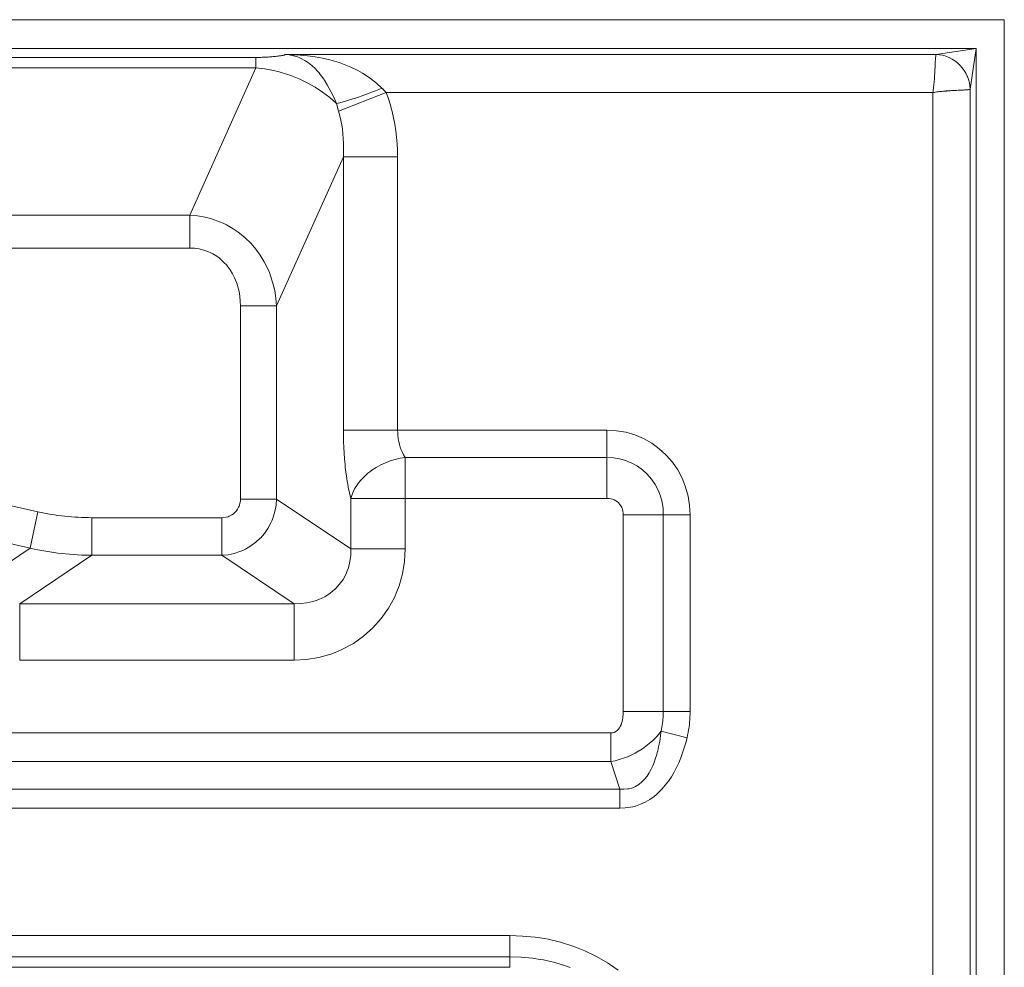
# Model space of a CAD drawing. Units: millimetres. Extents: x 5.659 to 6.202, y 4.564 to 5.088.
# Drawn here: x 6.153 to 6.202, y 4.883 to 4.93 of the extents above; entities that cross this region are included whole.
import ezdxf

# ---------------------------------------------------------------- set-up
doc = ezdxf.new("R2010")
doc.units = ezdxf.units.MM
doc.header["$MEASUREMENT"] = 0
doc.linetypes.add('_SOLID', pattern=[5, 5, 0])
doc.layers.add('SEMA2D', color=7, linetype='Continuous')

msp = doc.modelspace()

# ---------------------------------------------------------------- linework, layer by layer
at = {"layer": 'SEMA2D', "color": 7, "linetype": '_SOLID', "lineweight": 9}
for p, q in [((6.2017798184, 4.92975), (6.0307796549, 4.92975)), ((6.2017798184, 4.636557511), (6.2017798184, 4.92975)), ((6.0321774764, 4.928325), (6.2003819969, 4.928325)), ((6.2003819969, 4.928325), (6.2003819969, 4.6348608654))]:
    msp.add_line(p, q, dxfattribs=at)
at = {"layer": 'SEMA2D', "color": 9, "linetype": '_SOLID', "lineweight": 9}
for p, q in [((6.1656364778, 4.9279354686), (6.1656445142, 4.9279364596)), ((6.1656445142, 4.9279364596), (6.1657054197, 4.9279444482)), ((6.1657054197, 4.9279444482), (6.1657661402, 4.9279534603)), ((6.1657661402, 4.9279534603), (6.165782489, 4.9279561044)), ((6.165782489, 4.9279561044), (6.1658265777, 4.9279638013)), ((6.1658265777, 4.9279638013), (6.1658867836, 4.9279760893)), ((6.1658867836, 4.9279760893), (6.1658924175, 4.9279773685)), ((6.1658924175, 4.9279773685), (6.1659463055, 4.9279918996)), ((6.1659463055, 4.9279918996), (6.1659659154, 4.9279990748)), ((6.1659659154, 4.9279990748), (6.1659879865, 4.9280100435)), ((6.1659879865, 4.9280100435), (6.1659992525, 4.9280210588)), ((6.1659992511, 4.9280210559), (6.1662051183, 4.9279966226)), ((6.1659992525, 4.9280210588), (6.1983826642, 4.9280210646)), ((6.1659994252, 4.9280210591), (6.1663720138, 4.9280090788)), ((6.1662051183, 4.9279966226), (6.1664087931, 4.9279556132)), ((6.1663720138, 4.9280090788), (6.1667441881, 4.927985871)), ((6.1664087931, 4.9279556132), (6.1666077298, 4.9278965891)), ((6.1667441881, 4.927985871), (6.1671153825, 4.9279499294)), ((6.1671153825, 4.9279499294), (6.1673788151, 4.9279157408)), ((6.1983646326, 4.9279157581), (6.1983683551, 4.9279493714)), ((6.1983683551, 4.9279493714), (6.1983708481, 4.9279677508)), ((6.1983708481, 4.9279677508), (6.1983769609, 4.9280029582)), ((6.1983769609, 4.9280029582), (6.1983826628, 4.9280210646)), ((6.1985484425, 4.9280085116), (6.1983826614, 4.9280210642)), ((6.2003819969, 4.928325), (6.1983826642, 4.9280210646)), ((6.1987125726, 4.9279779597), (6.1985484425, 4.9280085116)), ((6.1988733029, 4.9279307409), (6.1987125726, 4.9279779597)), ((6.2003819969, 4.928325), (6.2000838581, 4.9262867915)), ((6.1472276736, 4.927874566), (6.1645416847, 4.927874566)), ((6.1645416847, 4.927874566), (6.1646030807, 4.9278747755)), ((6.1645416847, 4.927874566), (6.1645416847, 4.9273575221)), ((6.1646030807, 4.9278747755), (6.1646644756, 4.9278753943)), ((6.1646644756, 4.9278753943), (6.1647258667, 4.9278764076)), ((6.1647258667, 4.9278764076), (6.1647872515, 4.9278778005)), ((6.1647872515, 4.9278778005), (6.1648486273, 4.9278795582)), ((6.1648486273, 4.9278795582), (6.1649099916, 4.9278816657)), ((6.1649099916, 4.9278816657), (6.1649234053, 4.9278821716)), ((6.1649234053, 4.9278821716), (6.1649713418, 4.9278841101)), ((6.1649713418, 4.9278841101), (6.1650326762, 4.9278868922)), ((6.1650326762, 4.9278868922), (6.1650939932, 4.9278900194)), ((6.1650939932, 4.9278900194), (6.1651552914, 4.9278934992)), ((6.1651552914, 4.9278934992), (6.1652165693, 4.9278973391)), ((6.1652165693, 4.9278973391), (6.1652191945, 4.9278975118)), ((6.1652191945, 4.9278975118), (6.1652778247, 4.9279015499)), ((6.1652778247, 4.9279015499), (6.1653390511, 4.9279061576)), ((6.1653390511, 4.9279061576), (6.165400241, 4.9279111927)), ((6.165400241, 4.9279111927), (6.1654513368, 4.9279157497)), ((6.1654513368, 4.9279157497), (6.1654613868, 4.9279166855)), ((6.1654613868, 4.9279166855), (6.1655224824, 4.9279226786)), ((6.1655224824, 4.9279226786), (6.1655835255, 4.9279292444)), ((6.1655835255, 4.9279292444), (6.1656364778, 4.9279354686)), ((6.1666077298, 4.9278965891), (6.1666887907, 4.9278662674)), ((6.1666887907, 4.9278662674), (6.1667994292, 4.9278182253)), ((6.1667994292, 4.9278182253), (6.1669821414, 4.927721018)), ((6.1669821414, 4.927721018), (6.1670251856, 4.9276946879)), ((6.1670251856, 4.9276946879), (6.1671548002, 4.9276069654)), ((6.1671548002, 4.9276069654), (6.1673170308, 4.9274783988)), ((6.1673170308, 4.9274783988), (6.167357732, 4.9274426908)), ((6.1673788151, 4.9279157408), (6.1674850286, 4.9278997484)), ((6.1674850286, 4.9278997484), (6.1678523329, 4.9278338716)), ((6.1678523329, 4.9278338716), (6.1682161075, 4.927750929)), ((6.1682161075, 4.927750929), (6.1685751248, 4.9276495594)), ((6.1685751248, 4.9276495594), (6.1686793381, 4.9276161375)), ((6.1686793381, 4.9276161375), (6.1689281161, 4.9275284343)), ((6.1689281161, 4.9275284343), (6.1692734034, 4.9273865553)), ((6.1983357256, 4.9274373747), (6.1983391525, 4.9275105874)), ((6.1983391525, 4.9275105874), (6.1983426891, 4.9275837976)), ((6.1983426891, 4.9275837976), (6.1983464277, 4.9276570061)), ((6.1983464277, 4.9276570061), (6.1983468261, 4.9276645133)), ((6.1983468261, 4.9276645133), (6.1983504951, 4.9277302069)), ((6.1983504951, 4.9277302069), (6.1983552046, 4.9278033565)), ((6.1983552046, 4.9278033565), (6.1983585151, 4.9278474486)), ((6.1983585151, 4.9278474486), (6.198360937, 4.9278764023)), ((6.198360937, 4.9278764023), (6.1983646326, 4.9279157581)), ((6.1990141816, 4.9278748387), (6.1988733029, 4.9279307409)), ((6.1990288845, 4.9278681876), (6.1990141816, 4.9278748387)), ((6.1991776997, 4.9277915177), (6.1990288845, 4.9278681876)), ((6.1993185244, 4.9277016052), (6.1991776997, 4.9277915177)), ((6.1994502084, 4.9275992598), (6.1993185244, 4.9277016052)), ((6.1995649733, 4.9274920908), (6.1994502084, 4.9275992598)), ((6.1995716011, 4.9274852912), (6.1995649733, 4.9274920908)), ((6.1996816816, 4.9273606264), (6.1995716011, 4.9274852912)), ((6.1472276736, 4.9273576454), (6.1645416847, 4.9273576454)), ((6.1645416847, 4.9273576454), (6.1612580692, 4.920030901)), ((6.1645416847, 4.9273576454), (6.1649801936, 4.9273023081)), ((6.1649801936, 4.9273023081), (6.1654149249, 4.9272192673)), ((6.1654149249, 4.9272192673), (6.1656983948, 4.9271498304)), ((6.1656983948, 4.9271498304), (6.1658459493, 4.9271088618)), ((6.1658459493, 4.9271088618), (6.1662720646, 4.9269713548)), ((6.1662720646, 4.9269713548), (6.166690148, 4.9268068953)), ((6.167357732, 4.9274426908), (6.1674688458, 4.9273377521)), ((6.1674688458, 4.9273377521), (6.1676106743, 4.9271870598)), ((6.1676106743, 4.9271870598), (6.1676833632, 4.9271021195)), ((6.1676833632, 4.9271021195), (6.1677431666, 4.9270281311)), ((6.1677431666, 4.9270281311), (6.1678670164, 4.9268624308)), ((6.1692734034, 4.9273865553), (6.1696090707, 4.9272231154)), ((6.1696090707, 4.9272231154), (6.1698495239, 4.9270881846)), ((6.1698495239, 4.9270881846), (6.1699331968, 4.9270373141)), ((6.1699331968, 4.9270373141), (6.1702435666, 4.9268287897)), ((6.198308961, 4.9269249938), (6.1983134643, 4.9269981536)), ((6.1983134643, 4.9269981536), (6.1983176606, 4.9270713324)), ((6.1983176606, 4.9270713324), (6.1983213577, 4.9271400053)), ((6.1983213577, 4.9271400053), (6.1983215939, 4.9271445261)), ((6.1983215939, 4.9271445261), (6.1983253107, 4.9272177311)), ((6.1983253107, 4.9272177311), (6.1983288666, 4.9272909433)), ((6.1983288666, 4.9272909433), (6.1983323191, 4.9273641592)), ((6.1983323191, 4.9273641592), (6.1983351829, 4.9274256973)), ((6.1983351829, 4.9274256973), (6.1983357256, 4.9274373747)), ((6.19977875, 4.9272282604), (6.1996816816, 4.9273606264)), ((6.1997798647, 4.9272265884), (6.19977875, 4.9272282604)), ((6.1998656589, 4.9270844356), (6.1997798647, 4.9272265884)), ((6.1999385786, 4.9269348583), (6.1998656589, 4.9270844356)), ((6.166690148, 4.9268068953), (6.1670969173, 4.9266156232)), ((6.1670969173, 4.9266156232), (6.1674890902, 4.9263976781)), ((6.1678670164, 4.9268624308), (6.1679829624, 4.9266910435)), ((6.1679829624, 4.9266910435), (6.1679954853, 4.926671546)), ((6.1679954853, 4.926671546), (6.1680917153, 4.9265149733)), ((6.1680917153, 4.9265149733), (6.1681938137, 4.9263348824)), ((6.1702435666, 4.9268287897), (6.1705374136, 4.9265980058)), ((6.1705374136, 4.9265980058), (6.1708119102, 4.926345517)), ((6.1982644629, 4.9264138703), (6.1982713388, 4.9264745375)), ((6.1982713388, 4.9264745375), (6.1982726562, 4.9264867251)), ((6.1982726562, 4.9264867251), (6.1982801227, 4.9265596501)), ((6.1982801227, 4.9265596501), (6.198286933, 4.9266326344)), ((6.198286933, 4.9266326344), (6.1982931551, 4.9267056695)), ((6.1982931551, 4.9267056695), (6.1982988571, 4.9267787465)), ((6.1982988571, 4.9267787465), (6.1983017664, 4.9268185375)), ((6.1983017664, 4.9268185375), (6.1983041068, 4.9268518567)), ((6.1983041068, 4.9268518567), (6.198308961, 4.9269249938)), ((6.1999404213, 4.9269305897), (6.1999385786, 4.9269348583)), ((6.1999980232, 4.926778606), (6.1999404213, 4.9269305897)), ((6.2000428831, 4.9266172848), (6.1999980232, 4.926778606)), ((6.2000719105, 4.9264527334), (6.2000428831, 4.9266172848)), ((6.1674890902, 4.9263976781), (6.1678633845, 4.9261531997)), ((6.1678633845, 4.9261531997), (6.1682165181, 4.9258823278)), ((6.1681938137, 4.9263348824), (6.1682897366, 4.9261513139)), ((6.1682897366, 4.9261513139), (6.1683799624, 4.9259648111)), ((6.1686597003, 4.925192282), (6.1710283997, 4.9261236613)), ((6.1698550573, 4.9259756233), (6.170015686, 4.9260342615)), ((6.170015686, 4.9260342615), (6.1701299655, 4.9260768921)), ((6.1701299655, 4.9260768921), (6.1701758333, 4.9260942024)), ((6.1701758333, 4.9260942024), (6.1703355224, 4.9261553369)), ((6.1703355224, 4.9261553369), (6.1704947607, 4.9262176235)), ((6.1704947607, 4.9262176235), (6.170653554, 4.9262810274)), ((6.170653554, 4.9262810274), (6.170811908, 4.9263455139)), ((6.1982226503, 4.9261236682), (6.1710284185, 4.9261236649)), ((6.1710284185, 4.9261236649), (6.171137685, 4.9258169658)), ((6.1982226505, 4.9261236682), (6.1982346429, 4.9261959792)), ((6.1982226503, 4.9261236682), (6.1982883693, 4.9261355416)), ((6.1982226503, 4.6348608654), (6.1982226503, 4.9261236682)), ((6.1982346429, 4.9261959792), (6.1982455479, 4.9262684689)), ((6.1982455479, 4.9262684689), (6.1982554573, 4.9263411087)), ((6.1982554573, 4.9263411087), (6.1982644629, 4.9264138703)), ((6.1982883693, 4.9261355416), (6.1983543197, 4.926146097)), ((6.1983543197, 4.926146097), (6.1984204562, 4.9261555238)), ((6.1984204562, 4.9261555238), (6.1984867334, 4.9261640115)), ((6.1984867334, 4.9261640115), (6.1985531062, 4.9261717494)), ((6.1985531062, 4.9261717494), (6.1985715327, 4.926173789)), ((6.1985715327, 4.926173789), (6.1986195321, 4.9261789166)), ((6.1986195321, 4.9261789166), (6.1986859951, 4.9261855912)), ((6.1986859951, 4.9261855912), (6.1987524941, 4.9261917956)), ((6.1987524941, 4.9261917956), (6.1988190282, 4.9261975514)), ((6.1988190282, 4.9261975514), (6.1988855964, 4.9262028804)), ((6.1988855964, 4.9262028804), (6.1989101761, 4.9262047439)), ((6.1989101761, 4.9262047439), (6.1989521975, 4.9262078053)), ((6.1989521975, 4.9262078053), (6.199018828, 4.9262123617)), ((6.199018828, 4.9262123617), (6.1990854823, 4.9262165946)), ((6.1990854823, 4.9262165946), (6.1991521551, 4.9262205492)), ((6.1991521551, 4.9262205492), (6.199218841, 4.9262242704)), ((6.199218841, 4.9262242704), (6.1992248875, 4.9262245979)), ((6.1992248875, 4.9262245979), (6.199285535, 4.9262278031)), ((6.199285535, 4.9262278031), (6.1993522353, 4.9262311893)), ((6.1993522353, 4.9262311893), (6.1994189408, 4.9262344704)), ((6.1994189408, 4.9262344704), (6.1994856506, 4.9262376877)), ((6.1994856506, 4.9262376877), (6.1995037544, 4.9262385552)), ((6.1995037544, 4.9262385552), (6.1995523631, 4.9262408866)), ((6.1995523631, 4.9262408866), (6.1996190726, 4.9262441504)), ((6.1996190726, 4.9262441504), (6.1996857707, 4.9262475834)), ((6.1996857707, 4.9262475834), (6.1997365087, 4.9262503731)), ((6.1997365087, 4.9262503731), (6.1997524495, 4.9262512898)), ((6.1997524495, 4.9262512898), (6.1998191097, 4.9262553821)), ((6.1998191097, 4.9262553821), (6.1998328727, 4.9262562868)), ((6.1998328727, 4.9262562868), (6.1998857504, 4.9262600289)), ((6.1998857504, 4.9262600289), (6.1999146913, 4.9262623349)), ((6.1999146913, 4.9262623349), (6.1999522512, 4.9262656816)), ((6.1999522512, 4.9262656816), (6.1999812262, 4.926268524)), ((6.1999812262, 4.926268524), (6.20001876, 4.9262728544)), ((6.20001876, 4.9262728544), (6.2000318784, 4.926274836)), ((6.2000318784, 4.926274836), (6.2000661923, 4.9262810352)), ((6.2000661923, 4.9262810352), (6.2000838581, 4.9262867915)), ((6.2000838579, 4.9262867905), (6.2000719105, 4.9264527334)), ((6.2000838581, 4.6348608654), (6.2000838581, 4.9262867915)), ((6.1682165181, 4.9258823278), (6.1685452086, 4.925585202)), ((6.1683799624, 4.9259648111), (6.1684649699, 4.925775917)), ((6.1684649699, 4.925775917), (6.1685452379, 4.9255851747)), ((6.1685452086, 4.925585202), (6.1686597005, 4.9251922821)), ((6.1685452181, 4.9255853201), (6.1687126343, 4.9256199654)), ((6.1687126343, 4.9256199654), (6.168878518, 4.925661783)), ((6.168878518, 4.925661783), (6.1689551738, 4.9256828805)), ((6.1689551738, 4.9256828805), (6.1690432249, 4.9257080674)), ((6.1690432249, 4.9257080674), (6.1692069928, 4.9257572958)), ((6.1692069928, 4.9257572958), (6.1693699514, 4.9258090236)), ((6.1693699514, 4.9258090236), (6.1694962188, 4.9258507254)), ((6.1694962188, 4.9258507254), (6.1695322261, 4.9258628462)), ((6.1695322261, 4.9258628462), (6.1696939148, 4.9259184356)), ((6.1696939148, 4.9259184356), (6.1698550573, 4.9259756233)), ((6.171137685, 4.9258169658), (6.1712347386, 4.9255060279)), ((6.1712347386, 4.9255060279), (6.1712792165, 4.9253475674)), ((6.1686597001, 4.9251922821), (6.1687188385, 4.9249717515)), ((6.1712792165, 4.9253475674), (6.1713199439, 4.9251912757)), ((6.1713199439, 4.9251912757), (6.1713935123, 4.9248732077)), ((6.1687188385, 4.9249717515), (6.1687693625, 4.9247489945)), ((6.1687693625, 4.9247489945), (6.1687899317, 4.9246451159)), ((6.1687899317, 4.9246451159), (6.1688115551, 4.9245243395)), ((6.1688115551, 4.9245243395), (6.1688456679, 4.9242981235)), ((6.1713935123, 4.9248732077), (6.1714555011, 4.9245523974)), ((6.1714555011, 4.9245523974), (6.1715059604, 4.9242294212)), ((6.1688456679, 4.9242981235), (6.168871924, 4.9240706919)), ((6.168871924, 4.9240706919), (6.1688905453, 4.92384239)), ((6.1715059604, 4.9242294212), (6.1715449403, 4.9239048559)), ((6.1688905453, 4.92384239), (6.1689017538, 4.9236135634)), ((6.1689017538, 4.9236135634), (6.1689057715, 4.9233845575)), ((6.1715449403, 4.9239048559), (6.1715724912, 4.9235792781)), ((6.1715724912, 4.9235792781), (6.1715886632, 4.9232532644)), ((6.1689028203, 4.9231557177), (6.1688931223, 4.9229273896)), ((6.1689057715, 4.9233845575), (6.1689028203, 4.9231557177)), ((6.1715886632, 4.9232532644), (6.1715935064, 4.9229273915)), ((6.1688931226, 4.9229273898), (6.1655736301, 4.9155205947)), ((6.1688931226, 4.9229273915), (6.1715935064, 4.9229273915)), ((6.1688931226, 4.9229273898), (6.1688931226, 4.9093334283)), ((6.1715935064, 4.9229273915), (6.1715935064, 4.9093334399)), ((6.1612580692, 4.920030901), (6.1505112891, 4.920030901)), ((6.1612580692, 4.9183919652), (6.1612580692, 4.920030901)), ((6.161636417, 4.9199970256), (6.1612580692, 4.920030901)), ((6.1620108538, 4.9199307909), (6.161636417, 4.9199970256)), ((6.1621078253, 4.9199081245), (6.1620108538, 4.9199307909)), ((6.1623780835, 4.9198324152), (6.1621078253, 4.9199081245)), ((6.1627352921, 4.9197026125), (6.1623780835, 4.9198324152)), ((6.1629186325, 4.9196218969), (6.1627352921, 4.9197026125)), ((6.1630799254, 4.9195423732), (6.1629186325, 4.9196218969)), ((6.1634095126, 4.9193530319), (6.1630799254, 4.9195423732)), ((6.1636583464, 4.919183506), (6.1634095126, 4.9193530319)), ((6.1637216717, 4.9191362893), (6.1636583464, 4.919183506)), ((6.1640142324, 4.9188938652), (6.1637216717, 4.9191362893)), ((6.1642854776, 4.9186274812), (6.1640142324, 4.9188938652)), ((6.1612580692, 4.9183919652), (6.1505112891, 4.9183919652)), ((6.1614937691, 4.9183806342), (6.1612580692, 4.9183919628)), ((6.1617275307, 4.9183464326), (6.1614937691, 4.9183806342)), ((6.1617754521, 4.9183364577), (6.1617275307, 4.9183464326)), ((6.1619566695, 4.9182890887), (6.1617754521, 4.9183364577)), ((6.1621787836, 4.9182089535), (6.1619566695, 4.9182890887)), ((6.1622666332, 4.9181699664), (6.1621787836, 4.9182089535)), ((6.1623916136, 4.9181066953), (6.1622666332, 4.9181699664)), ((6.1642995168, 4.918612415), (6.1642854776, 4.9186274812)), ((6.1645338263, 4.918338957), (6.1642995168, 4.918612415)), ((6.1647580554, 4.9180305729), (6.1645338263, 4.918338957)), ((6.162593102, 4.9179835138), (6.1623916136, 4.9181066953)), ((6.162710371, 4.9178982129), (6.162593102, 4.9179835138)), ((6.1627813574, 4.9178410256), (6.162710371, 4.9178982129)), ((6.1629548526, 4.9176809391), (6.1627813574, 4.9178410256)), ((6.1630886009, 4.9175339781), (6.1629548526, 4.9176809391)), ((6.164957047, 4.9177047443), (6.1647580554, 4.9180305729)), ((6.1651296834, 4.9173638867), (6.164957047, 4.9177047443)), ((6.1631125457, 4.9175050718), (6.1630886009, 4.9175339781)), ((6.1632536449, 4.9173152845), (6.1631125457, 4.9175050718)), ((6.1633778984, 4.9171135271), (6.1632536449, 4.9173152845)), ((6.1652116495, 4.9171741928), (6.1651296834, 4.9173638867)), ((6.1652748634, 4.9170104178), (6.1652116495, 4.9171741928)), ((6.1634851379, 4.9169017632), (6.1633778984, 4.9171135271)), ((6.1635751952, 4.9166819566), (6.1634851379, 4.9169017632)), ((6.1636035746, 4.9166006436), (6.1635751952, 4.9166819566)), ((6.1653919526, 4.916646813), (6.1652748634, 4.9170104178)), ((6.1636479317, 4.916456044), (6.1636035746, 4.9166006436)), ((6.1637035965, 4.9162256116), (6.1636479317, 4.916456044)), ((6.1637427086, 4.9159920013), (6.1637035965, 4.9162256116)), ((6.1654808357, 4.9162756121), (6.1653919526, 4.916646813)), ((6.1655414243, 4.9158993583), (6.1654808357, 4.9162756121)), ((6.1637657927, 4.91575655), (6.1637427086, 4.9159920013)), ((6.1637733734, 4.9155205947), (6.1637657927, 4.91575655)), ((6.1655736301, 4.9155205947), (6.1655414243, 4.9158993583)), ((6.1637733743, 4.9059007704), (6.1637733743, 4.9155205947)), ((6.1637733743, 4.9155205947), (6.1655736301, 4.9155205947)), ((6.1655736301, 4.9059007704), (6.1655736301, 4.9155205947)), ((6.1688931226, 4.9093334283), (6.1820108032, 4.9093334279)), ((6.1688931226, 4.9093334283), (6.1688952949, 4.9090483463)), ((6.1715935094, 4.9093334399), (6.1715969724, 4.90919177)), ((6.1820108002, 4.9059412497), (6.1820108032, 4.9093334279)), ((6.1820108032, 4.9093334263), (6.1824775375, 4.9093071817)), ((6.1688952949, 4.9090483463), (6.1689019245, 4.9087632456)), ((6.1715969724, 4.90919177), (6.1716074442, 4.9090503151)), ((6.1716074442, 4.9090503151), (6.17161853, 4.9089549452)), ((6.17161853, 4.9089549452), (6.1716250521, 4.9089089351)), ((6.1716250521, 4.9089089351), (6.1716499752, 4.908767867)), ((6.1824775375, 4.9093071817), (6.1829402949, 4.9092287946)), ((6.1829402949, 4.9092287946), (6.1833919194, 4.9090987479)), ((6.1833919194, 4.9090987479), (6.1835957944, 4.909020954)), ((6.1835957944, 4.909020954), (6.1838253103, 4.9089176063)), ((6.1838253103, 4.9089176063), (6.1842344505, 4.9086875406)), ((6.1689019245, 4.9087632456), (6.1689131905, 4.9084782492)), ((6.1689131905, 4.9084782492), (6.1689292718, 4.90819348)), ((6.1716499752, 4.908767867), (6.1716824753, 4.9086279447)), ((6.1716824753, 4.9086279447), (6.1717228217, 4.9084900552)), ((6.1717228217, 4.9084900552), (6.1717712833, 4.9083550852)), ((6.1717712833, 4.9083550852), (6.1718281295, 4.9082239217)), ((6.1842344505, 4.9086875406), (6.1846143099, 4.9084121838)), ((6.1846143099, 4.9084121838), (6.1849453384, 4.9081101358)), ((6.1689292718, 4.90819348), (6.1689503473, 4.9079090607)), ((6.1689503473, 4.9079090607), (6.1689765961, 4.9076251144)), ((6.1712255402, 4.90779926), (6.1714692754, 4.907874587)), ((6.1714692754, 4.907874587), (6.1717171814, 4.9079338042)), ((6.1717171814, 4.9079338042), (6.1719680516, 4.907976558)), ((6.1718281295, 4.9082239217), (6.1718936293, 4.9080974516)), ((6.1718936293, 4.9080974516), (6.1719680519, 4.9079765616)), ((6.1719680515, 4.9079765596), (6.1719680515, 4.9034226022)), ((6.1719680515, 4.9079765596), (6.1820108012, 4.9079765567)), ((6.1820108012, 4.9079765551), (6.1823275283, 4.907959136)), ((6.1823275283, 4.907959136), (6.1826415545, 4.9079068445)), ((6.1826415545, 4.9079068445), (6.1829481357, 4.9078196259)), ((6.1849453384, 4.9081101358), (6.1849598945, 4.9080952227)), ((6.1849598945, 4.9080952227), (6.1852666192, 4.9077406311)), ((6.1689765961, 4.9076251144), (6.1689909645, 4.9074901143)), ((6.1689909645, 4.9074901143), (6.1690082074, 4.907341765)), ((6.1703171901, 4.9073418293), (6.170531668, 4.9074794747)), ((6.170531668, 4.9074794747), (6.1707554471, 4.9076015801)), ((6.1707554471, 4.9076015801), (6.1709871822, 4.907708176)), ((6.1709871822, 4.907708176), (6.1710338558, 4.9077274304)), ((6.1710338558, 4.9077274304), (6.1712255402, 4.90779926)), ((6.1829481357, 4.9078196259), (6.183049204, 4.9077822529)), ((6.183049204, 4.9077822529), (6.1832425807, 4.9076975443)), ((6.1832425807, 4.9076975443), (6.1835208262, 4.9075420704)), ((6.1835208262, 4.9075420704), (6.1837792185, 4.9073555929)), ((6.1852666192, 4.9077406311), (6.1855313312, 4.9073533889)), ((6.1690082074, 4.907341765), (6.1690455823, 4.9070591602)), ((6.1690455823, 4.9070591602), (6.1690893212, 4.9067774698)), ((6.1697467597, 4.9068345542), (6.1699223192, 4.9070196268)), ((6.1699223192, 4.9070196268), (6.1701133867, 4.9071886075)), ((6.1701133867, 4.9071886075), (6.1702113655, 4.9072652937)), ((6.1702113655, 4.9072652937), (6.1703171901, 4.9073418293)), ((6.1837792185, 4.9073555929), (6.1840041956, 4.9071506753)), ((6.1840041956, 4.9071506753), (6.1840141113, 4.9071405164)), ((6.1840141113, 4.9071405164), (6.1842222057, 4.9068995035)), ((6.1842222057, 4.9068995035), (6.184401419, 4.9066361193)), ((6.1855313312, 4.9073533889), (6.185751191, 4.9069386961)), ((6.185751191, 4.9069386961), (6.1858387944, 4.9067343512)), ((6.1487110415, 4.9063838946), (6.1536984248, 4.9052731438)), ((6.1690893212, 4.9067774698), (6.1691092518, 4.9066621859)), ((6.1691092518, 4.9066621859), (6.169140066, 4.9064968841)), ((6.169140066, 4.9064968841), (6.169198986, 4.9062178985)), ((6.1693448289, 4.9061838733), (6.1694538803, 4.906415384)), ((6.1694538803, 4.906415384), (6.1695895129, 4.9066330499)), ((6.1695895129, 4.9066330499), (6.1695982138, 4.9066453756)), ((6.1695982138, 4.9066453756), (6.1697467597, 4.9068345542)), ((6.184401419, 4.9066361193), (6.1845499348, 4.9063541264)), ((6.1858387944, 4.9067343512), (6.1859234259, 4.9065017831)), ((6.1859234259, 4.9065017831), (6.1860466184, 4.9060484978)), ((6.1637677434, 4.9057977646), (6.1637733728, 4.9059007704)), ((6.1637733743, 4.9059007704), (6.1655736301, 4.9059007704)), ((6.165548754, 4.9055962574), (6.1655736301, 4.9059007704)), ((6.1692676678, 4.9034226279), (6.1655736301, 4.9059007704)), ((6.169198986, 4.9062178985), (6.1692676678, 4.9059412497)), ((6.1692676678, 4.9059412497), (6.1692676678, 4.9034226279)), ((6.1692676678, 4.9059412497), (6.1820108002, 4.9059412497)), ((6.169267675, 4.9059412628), (6.1693448289, 4.9061838733)), ((6.1820108002, 4.9059412487), (6.1821027197, 4.9059368359)), ((6.1821027197, 4.9059368359), (6.1821940489, 4.9059232785)), ((6.1821940489, 4.9059232785), (6.1822834774, 4.9059000889)), ((6.1822834774, 4.9059000889), (6.1823318951, 4.9058828487)), ((6.1845499348, 4.9063541264), (6.1846237225, 4.9061771174)), ((6.1846237225, 4.9061771174), (6.1846659586, 4.9060572924)), ((6.1846659586, 4.9060572924), (6.1847485576, 4.905749588)), ((6.1860466184, 4.9060484978), (6.1861206152, 4.9055852645)), ((6.1635747542, 4.9053240806), (6.1636343387, 4.9054087349)), ((6.1636343387, 4.9054087349), (6.1636839743, 4.9054996575)), ((6.1636839743, 4.9054996575), (6.1637039119, 4.9055448442)), ((6.1637039119, 4.9055448442), (6.163722961, 4.9055957121)), ((6.163722961, 4.9055957121), (6.1637509137, 4.9056955787)), ((6.1637509137, 4.9056955787), (6.1637677434, 4.9057977646)), ((6.1654920158, 4.9052949318), (6.165548754, 4.9055962574)), ((6.1823318951, 4.9058828487), (6.1823696934, 4.9058667946)), ((6.1823696934, 4.9058667946), (6.1824513504, 4.9058233938)), ((6.1824513504, 4.9058233938), (6.1825270616, 4.9057704293)), ((6.1825270616, 4.9057704293), (6.1825924761, 4.9057115103)), ((6.1825924761, 4.9057115103), (6.1825954378, 4.9057084742)), ((6.1825954378, 4.9057084742), (6.1826552822, 4.905638263)), ((6.1826552822, 4.905638263), (6.1827060683, 4.9055610919)), ((6.1827060683, 4.9055610919), (6.1827474153, 4.9054783793)), ((6.1827474153, 4.9054783793), (6.1827605459, 4.9054458622)), ((6.1827605459, 4.9054458622), (6.182778978, 4.905391534)), ((6.1847485576, 4.905749588), (6.1847979224, 4.9054352481)), ((6.1847979224, 4.9054352481), (6.1848143196, 4.9051185256)), ((6.1861206152, 4.9055852645), (6.1861453115, 4.9051185294)), ((6.1536984248, 4.9052731438), (6.1533107234, 4.9034639722)), ((6.1563808106, 4.9049794701), (6.1563808106, 4.9031083353)), ((6.1563808106, 4.9049794701), (6.1628519794, 4.9049794701)), ((6.1628519794, 4.9049794711), (6.1629549832, 4.9049850975)), ((6.1628519794, 4.9049794701), (6.1628519794, 4.9031083371)), ((6.1629549832, 4.9049850975), (6.1630571644, 4.905001919)), ((6.1630571644, 4.905001919), (6.1631570258, 4.9050298606)), ((6.1631570258, 4.9050298606), (6.163206299, 4.9050482545)), ((6.163206299, 4.9050482545), (6.1632530774, 4.905068835)), ((6.1632530774, 4.905068835), (6.1633440035, 4.905118453)), ((6.1633440035, 4.905118453), (6.1634286664, 4.9051780186)), ((6.1634286664, 4.9051780186), (6.1635050835, 4.9052459705)), ((6.1635050835, 4.9052459705), (6.1635059361, 4.9052468217)), ((6.1635059361, 4.9052468217), (6.1635747542, 4.9053240806)), ((6.1653481137, 4.904855887), (6.1654041475, 4.9050006951)), ((6.1654041475, 4.9050006951), (6.1654920158, 4.9052949318)), ((6.182778978, 4.905391534), (6.1828009002, 4.9053018284)), ((6.1828009002, 4.9053018284), (6.1828136822, 4.9052104353)), ((6.1828136822, 4.9052104353), (6.1828178321, 4.9051185256)), ((6.1828178328, 4.9051185256), (6.1861453132, 4.9051185294)), ((6.1828178328, 4.9051185256), (6.1828178328, 4.8953466035)), ((6.1848143211, 4.9051185256), (6.1848143218, 4.8953466038)), ((6.1861453132, 4.9051185294), (6.1861453149, 4.8953466378)), ((6.1483233328, 4.9045746891), (6.1533106735, 4.9034639478)), ((6.1649637548, 4.904196749), (6.1651385237, 4.9044484956)), ((6.1651385237, 4.9044484956), (6.1652859021, 4.9047174271)), ((6.1652859021, 4.9047174271), (6.1653481137, 4.904855887)), ((6.1645392373, 4.9037560453), (6.1647591846, 4.9039606855)), ((6.1647591846, 4.9039606855), (6.1647633602, 4.9039650125)), ((6.1647633602, 4.9039650125), (6.1649637548, 4.904196749)), ((6.1533106735, 4.9034639478), (6.1496605623, 4.9010152414)), ((6.1640297946, 4.9034162598), (6.1642938457, 4.9035723262)), ((6.1642938457, 4.9035723262), (6.1645392373, 4.9037560453)), ((6.1563808433, 4.9031083353), (6.1527931413, 4.9007015022)), ((6.1563808433, 4.9031083353), (6.1628519794, 4.9031083353)), ((6.1628519794, 4.9031083353), (6.1631564039, 4.9031350291)), ((6.1664396617, 4.9007015022), (6.1628519794, 4.9031083353)), ((6.1631564039, 4.9031350291), (6.1634571315, 4.9031960682)), ((6.1634571315, 4.9031960682), (6.163749726, 4.9032902291)), ((6.163749726, 4.9032902291), (6.1638852651, 4.9033465122)), ((6.1638852651, 4.9033465122), (6.1640297946, 4.9034162598)), ((6.1692627338, 4.903106959), (6.1692217554, 4.9027925518)), ((6.1692676645, 4.9034226279), (6.1692627338, 4.903106959)), ((6.1692676678, 4.9034226022), (6.1719680515, 4.9034226022)), ((6.1719680515, 4.9034226022), (6.1719343473, 4.9028045945)), ((6.1691440006, 4.9024848216), (6.1690893391, 4.9023306336)), ((6.1692217554, 4.9027925518), (6.1691440006, 4.9024848216)), ((6.1719343473, 4.9028045945), (6.1718333908, 4.9021915358)), ((6.1690288082, 4.9021891643), (6.1688771909, 4.9019104881)), ((6.1690893391, 4.9023306336), (6.1690288082, 4.9021891643)), ((6.1718333908, 4.9021915358), (6.1716656584, 4.9015923903)), ((6.1686919029, 4.9016531939), (6.1684826169, 4.9014281238)), ((6.1688771909, 4.9019104881), (6.1686919029, 4.9016531939)), ((6.1716656584, 4.9015923903), (6.1715567299, 4.9013004169)), ((6.1679648753, 4.901049289), (6.1676790848, 4.9009117876)), ((6.1682319844, 4.9012197275), (6.1679648753, 4.901049289)), ((6.1684757799, 4.9014216592), (6.1682319844, 4.9012197275)), ((6.1684826169, 4.9014281238), (6.1684757799, 4.9014216592)), ((6.1714317049, 4.9010160776), (6.1711338947, 4.9004704963)), ((6.1715567299, 4.9013004169), (6.1714317049, 4.9010160776)), ((6.1527931074, 4.9007015025), (6.1527931074, 4.8978948001)), ((6.1664396617, 4.9007015022), (6.1527931413, 4.9007015022)), ((6.1667551712, 4.9007044659), (6.1664396611, 4.900701505)), ((6.1664396827, 4.9007015022), (6.1664396827, 4.8978948001)), ((6.1670698141, 4.9007398199), (6.1667551712, 4.9007044659)), ((6.1673792375, 4.9008085962), (6.1670698141, 4.9007398199)), ((6.1675471887, 4.900861593), (6.1673792375, 4.9008085962)), ((6.1676790848, 4.9009117876), (6.1675471887, 4.900861593)), ((6.1711338947, 4.9004704963), (6.1707764055, 4.8999625216)), ((6.1707764055, 4.8999625216), (6.1703635207, 4.8994990109)), ((6.1698998406, 4.8990862636), (6.1693918201, 4.8987289366)), ((6.170363494, 4.8994989841), (6.1698998406, 4.8990862636)), ((6.1703635207, 4.8994990109), (6.170363494, 4.8994989841)), ((6.1693918201, 4.8987289366), (6.1688462307, 4.8984311286)), ((6.168269916, 4.8981968986), (6.1676707619, 4.898028776)), ((6.1685619431, 4.898306025), (6.168269916, 4.8981968986)), ((6.1688462307, 4.8984311286), (6.1685619431, 4.898306025)), ((6.1664396827, 4.8978948001), (6.1527931074, 4.8978948001)), ((6.1670576939, 4.8979277641), (6.1664396827, 4.8978948001)), ((6.1676707619, 4.898028776), (6.1670576939, 4.8979277641)), ((6.182812188, 4.895175972), (6.1828047469, 4.8950908692)), ((6.1828164641, 4.8952612712), (6.182812188, 4.895175972)), ((6.1828178325, 4.8953466035), (6.1828164641, 4.8952612712)), ((6.1828178328, 4.8953466035), (6.1861453149, 4.8953466378)), ((6.184810128, 4.8951476789), (6.1848084484, 4.8951117126)), ((6.1848132906, 4.8952471293), (6.184810128, 4.8951476789)), ((6.1848143271, 4.8953466038), (6.1848132906, 4.8952471293)), ((6.1861438863, 4.8952139669), (6.1861395473, 4.8950813358)), ((6.1861453133, 4.8953466378), (6.1861438863, 4.8952139669)), ((6.1827080691, 4.8946758938), (6.1826723751, 4.8945978304)), ((6.1827372374, 4.8947562796), (6.1827080691, 4.8946758938)), ((6.1827607157, 4.8948384595), (6.1827372374, 4.8947562796)), ((6.1827793394, 4.8949219048), (6.1827607157, 4.8948384595)), ((6.1827816189, 4.8949337211), (6.1827793394, 4.8949219048)), ((6.1827938833, 4.8950061257), (6.1827816189, 4.8949337211)), ((6.1828047469, 4.8950908692), (6.1827938833, 4.8950061257)), ((6.184760268, 4.8946521488), (6.1847430623, 4.8945540021)), ((6.1847749818, 4.8947507405), (6.184760268, 4.8946521488)), ((6.1847872642, 4.8948496833), (6.1847749818, 4.8947507405)), ((6.1847971757, 4.8949488832), (6.1847872642, 4.8948496833)), ((6.1848047768, 4.8950482461), (6.1847971757, 4.8949488832)), ((6.1848084484, 4.8951117126), (6.1848047768, 4.8950482461)), ((6.1861083261, 4.8946840192), (6.1860916557, 4.894552112)), ((6.1861218283, 4.8948162719), (6.1861083261, 4.8946840192)), ((6.186132217, 4.89494875), (6.1861218283, 4.8948162719)), ((6.1861363469, 4.8950165979), (6.186132217, 4.89494875)), ((6.1861395473, 4.8950813358), (6.1861363469, 4.8950165979)), ((6.1822077298, 4.8942693276), (6.1286297475, 4.8942693276)), ((6.1822928384, 4.8942770247), (6.1822077298, 4.8942693294)), ((6.1822077298, 4.8942693276), (6.1822077298, 4.8928443276)), ((6.1823458478, 4.8942901569), (6.1822928384, 4.8942770247)), ((6.1823750996, 4.8943005331), (6.1823458478, 4.8942901569)), ((6.182451328, 4.8943392911), (6.1823750996, 4.8943005331)), ((6.1824708146, 4.8943522542), (6.182451328, 4.8943392911)), ((6.1825192845, 4.8943909709), (6.1824708146, 4.8943522542)), ((6.1825784813, 4.8944530208), (6.1825192845, 4.8943909709)), ((6.1826293609, 4.8945228406), (6.1825784813, 4.8944530208)), ((6.1826669585, 4.8945873994), (6.1826293609, 4.8945228406)), ((6.1826723751, 4.8945978304), (6.1826669585, 4.8945873994)), ((6.1845675056, 4.8941941566), (6.1844714281, 4.8940868844)), ((6.18470092, 4.8943594117), (6.1845675056, 4.8941941566)), ((6.184677868, 4.8941640706), (6.184650401, 4.8939691805)), ((6.1847009172, 4.8943594115), (6.184677868, 4.8941640706)), ((6.185992185, 4.8940303428), (6.1847009227, 4.8943594273)), ((6.1847233041, 4.8944563945), (6.1847009331, 4.89435942)), ((6.1847430623, 4.8945540021), (6.1847233041, 4.8944563945)), ((6.1860220887, 4.8941596641), (6.1859921989, 4.8940303394)), ((6.1860485917, 4.8942898144), (6.1860220887, 4.8941596641)), ((6.1860717624, 4.8944206704), (6.1860485917, 4.8942898144)), ((6.1860916557, 4.894552112), (6.1860717624, 4.8944206704)), ((6.1841150619, 4.8937461707), (6.1839491622, 4.8936134551)), ((6.1842131404, 4.8938318218), (6.1841150619, 4.8937461707)), ((6.1842735584, 4.893887514), (6.1842131404, 4.8938318218)), ((6.1844244201, 4.894037052), (6.1842735584, 4.893887514)), ((6.1844714281, 4.8940868844), (6.1844244201, 4.894037052)), ((6.1846180416, 4.8937750211), (6.184580315, 4.8935818727)), ((6.184650401, 4.8939691805), (6.1846180416, 4.8937750211)), ((6.1859265514, 4.8937770707), (6.18585285, 4.8935258034)), ((6.185992185, 4.8940303428), (6.1859265514, 4.8937770707)), ((6.1832203139, 4.8931730254), (6.1830245871, 4.8930866965)), ((6.183411286, 4.8932691222), (6.1832203139, 4.8931730254)), ((6.1835968233, 4.8933747233), (6.183411286, 4.8932691222)), ((6.1836182571, 4.8933877564), (6.1835968233, 4.8933747233)), ((6.1837762757, 4.8934895726), (6.1836182571, 4.8933877564)), ((6.1839491622, 4.8936134551), (6.1837762757, 4.8934895726)), ((6.1844868508, 4.8931997362), (6.1844299286, 4.8930114734)), ((6.1845137669, 4.8932990305), (6.1844868508, 4.8931997362)), ((6.1845367464, 4.8933900152), (6.1845137669, 4.8932990305)), ((6.184580315, 4.8935818727), (6.1845367464, 4.8933900152)), ((6.1857706423, 4.8932771396), (6.1856794897, 4.8930316779)), ((6.18585285, 4.8935258034), (6.1857706423, 4.8932771396)), ((6.1822077298, 4.8928443276), (6.1286297475, 4.8928443276)), ((6.1824156768, 4.8928889508), (6.1822077298, 4.8928443276)), ((6.1826543682, 4.8914783966), (6.1822077298, 4.8928443276)), ((6.1826215886, 4.8929443957), (6.1824156768, 4.8928889508)), ((6.1828247853, 4.8930103987), (6.1826215886, 4.8929443957)), ((6.1830245871, 4.8930866965), (6.1828247853, 4.8930103987)), ((6.1843562543, 4.8928025084), (6.1842913515, 4.8926433998)), ((6.1843650784, 4.8928258063), (6.1843562543, 4.8928025084)), ((6.1844299286, 4.8930114734), (6.1843650784, 4.8928258063)), ((6.185578877, 4.8927898427), (6.1854685263, 4.8925528165)), ((6.1855789537, 4.8927900169), (6.185578877, 4.8927898427)), ((6.1856794897, 4.8930316779), (6.1855789537, 4.8927900169)), ((6.1841124548, 4.8922930735), (6.1840046452, 4.8921283038)), ((6.1841435018, 4.8923462793), (6.1841124548, 4.8922930735)), ((6.1842075661, 4.8924653857), (6.1841435018, 4.8923462793)), ((6.1842913515, 4.8926433998), (6.1842075661, 4.8924653857)), ((6.185282198, 4.8922067017), (6.1852147859, 4.8920954947)), ((6.1853474212, 4.8923209825), (6.185282198, 4.8922067017)), ((6.1854685263, 4.8925528165), (6.1853474212, 4.8923209825)), ((6.1835913771, 4.8917088905), (6.1835152828, 4.8916591578)), ((6.1837449259, 4.8918325337), (6.1835913771, 4.8917088905)), ((6.183865042, 4.8919539769), (6.1837449259, 4.8918325337)), ((6.1838825938, 4.8919737865), (6.183865042, 4.8919539769)), ((6.1840046452, 4.8921283038), (6.1838825938, 4.8919737865)), ((6.1850698555, 4.8918776256), (6.1849119528, 4.8916689422)), ((6.1852147859, 4.8920954947), (6.1850698555, 4.8918776256)), ((6.1826543682, 4.8914783966), (6.1281831415, 4.8914783966)), ((6.1826543562, 4.8905283966), (6.1826543562, 4.8914783966)), ((6.1828512145, 4.8914687277), (6.1826543691, 4.8914784015)), ((6.1830478867, 4.891485888), (6.1828512145, 4.8914687277)), ((6.1831030381, 4.8914960524), (6.1830478867, 4.891485888)), ((6.1832396703, 4.8915324339), (6.1831030381, 4.8914960524)), ((6.1834222006, 4.8916076392), (6.1832396703, 4.8915324339)), ((6.1835152828, 4.8916591578), (6.1834222006, 4.8916076392)), ((6.1844560397, 4.8911986479), (6.1843554926, 4.8911167912)), ((6.1845550665, 4.8912863337), (6.1844560397, 4.8911986479)), ((6.1847404703, 4.8914711339), (6.1845550665, 4.8912863337)), ((6.1849111844, 4.8916679922), (6.1847404703, 4.8914711339)), ((6.1849119528, 4.8916689422), (6.1849111844, 4.8916679922)), ((6.1836778969, 4.890723338), (6.1834303455, 4.8906374157)), ((6.1839149205, 4.8908324774), (6.1836778969, 4.890723338)), ((6.1839158338, 4.890832953), (6.1839149205, 4.8908324774)), ((6.1841420972, 4.8909648507), (6.1839158338, 4.890832953)), ((6.1843554926, 4.8911167912), (6.1841420972, 4.8909648507)), ((6.1826543562, 4.8905283966), (6.1281831211, 4.8905283966)), ((6.1829158502, 4.8905402824), (6.1826543562, 4.8905283966)), ((6.18317547, 4.8905763431), (6.1829158502, 4.8905402824)), ((6.183303247, 4.8906036116), (6.18317547, 4.8905763431)), ((6.1834303455, 4.8906374157), (6.183303247, 4.8906036116)), ((6.133668868, 4.8841901723), (6.1771686095, 4.8841901721)), ((6.1771686044, 4.8826147759), (6.1771686095, 4.8841901721)), ((6.1771686095, 4.8841901714), (6.1778080796, 4.8841702404)), ((6.1778080796, 4.8841702404), (6.1784454859, 4.8841095673)), ((6.1784454859, 4.8841095673), (6.178896845, 4.8840406905)), ((6.178896845, 4.8840406905), (6.1790775832, 4.884006803)), ((6.1790775832, 4.884006803), (6.1797010696, 4.883860872)), ((6.1797010696, 4.883860872), (6.1803125434, 4.8836711778)), ((6.1803125434, 4.8836711778), (6.1805754176, 4.8835742838)), ((6.1805754176, 4.8835742838), (6.1809085797, 4.8834372136)), ((6.1809085797, 4.8834372136), (6.1814855304, 4.8831591867)), ((6.1336688728, 4.883139908), (6.1771686045, 4.883139908)), ((6.1771686045, 4.8831399067), (6.1777339131, 4.8831226458)), ((6.1777339131, 4.8831226458), (6.1782974594, 4.8830699969)), ((6.1782974594, 4.8830699969), (6.1786940919, 4.8830105669)), ((6.1786940919, 4.8830105669), (6.178856464, 4.8829806454)), ((6.178856464, 4.8829806454), (6.1794080618, 4.8828534982)), ((6.1814855304, 4.8831591867), (6.1820395571, 4.882837911)), ((6.1336688728, 4.8826147759), (6.1771686044, 4.8826147759)), ((6.1794080618, 4.8828534982), (6.1799492393, 4.8826878462)), ((6.1799492393, 4.8826878462), (6.1801787403, 4.882604323)), ((6.1820395571, 4.882837911), (6.1821345903, 4.8827768323)), ((6.1821345903, 4.8827768323), (6.1825668711, 4.8824743665))]:
    msp.add_line(p, q, dxfattribs=at)
for centre, radius, start, end in [((6.1633095693, 4.9188070504), 0.0106354722000002, 43.4675581759909, 45.1376166832169), ((6.1563785053, 4.9173555613), 0.0123760912000002, 257.493342029457, 270), ((6.1564628493, 4.9172472323), 0.0141391350000002, 257.118241173842, 270)]:
    msp.add_arc(centre, radius, start, end, dxfattribs=at)

doc.saveas('drawing.dxf')
